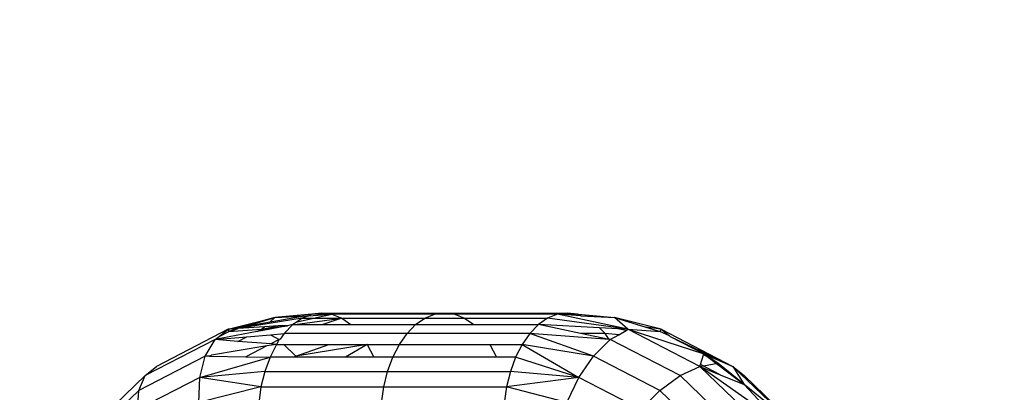
# Model space of a CAD drawing. Units: millimetres. Extents: x -7200 to 2145, y -33053 to -27466.
# Drawn here: x 286 to 319, y -30996 to -30984 of the extents above; entities that cross this region are included whole.
import ezdxf

# ---------------------------------------------------------------- set-up
doc = ezdxf.new("R2010")
doc.units = ezdxf.units.MM
doc.layers.add('Strefa bezpieczna', color=8, linetype='Continuous')
doc.dimstyles.get("Standard").update_dxf_attribs({"dimtxt": 180, "dimasz": 200, "dimexe": 0.18, "dimexo": 0.0625, "dimgap": 200, "dimtad": 0, "dimtih": 1, "dimtoh": 1, "dimlfac": 0.001, "dimzin": 0, "dimdsep": 46, "dimtxsty": 'Standard', "dimcen": 0.09, "dimse1": 1, "dimse2": 1, "dimadec": 0, "dimazin": 0, "dimtfac": 1, "dimtdec": 4, "dimtofl": 0, "dimtmove": 0, "dimatfit": 3, "dimfxl": 1, "dimtolj": 1, "dimtzin": 0, "dimarcsym": 0})

# ---------------------------------------------------------------- blocks, each defined once
blk = doc.blocks.new('*D50')
at = {"layer": 'Defpoints', "color": 0}
for p in [(2145.28, -27584.291), (-5284.401, -31005.389), (2145.28, -31006.984)]:
    blk.add_point(p, dxfattribs=at)
at = {"layer": 'Strefa bezpieczna', "color": 0, "lineweight": -2}
for p, q in [((-5084.401, -27584.291), (-2063.077, -27584.291)), ((1945.28, -27584.291), (-1123.077, -27584.291))]:
    blk.add_line(p, q, dxfattribs=at)
at = {"layer": 'Strefa bezpieczna', "color": 0}
for points in [[(-5084.401, -27550.957), (-5084.401, -27617.624), (-5284.401, -27584.291)], [(1945.28, -27617.624), (1945.28, -27550.957), (2145.28, -27584.291)]]:
    blk.add_solid(points, dxfattribs=at)
at = {"layer": 'Strefa bezpieczna', "color": 0, "insert": (-1593.077, -27584.291), "char_height": 180, "attachment_point": 5}
blk.add_mtext('\\A1;7.43', dxfattribs=at)
blk = doc.blocks.new('*D51')
at = {"layer": 'Defpoints', "color": 0}
for p in [(763.556, -28262.212), (-3920.067, -30993.849), (763.556, -31008.739)]:
    blk.add_point(p, dxfattribs=at)
at = {"layer": 'Strefa bezpieczna', "color": 0, "lineweight": -2}
for p, q in [((-3720.067, -28262.212), (-2048.256, -28262.212)), ((563.556, -28262.212), (-1108.256, -28262.212))]:
    blk.add_line(p, q, dxfattribs=at)
at = {"layer": 'Strefa bezpieczna', "color": 0}
for points in [[(-3720.067, -28228.879), (-3720.067, -28295.545), (-3920.067, -28262.212)], [(563.556, -28295.545), (563.556, -28228.879), (763.556, -28262.212)]]:
    blk.add_solid(points, dxfattribs=at)
at = {"layer": 'Strefa bezpieczna', "color": 0, "insert": (-1578.256, -28262.212), "char_height": 180, "attachment_point": 5}
blk.add_mtext('\\A1;4.68', dxfattribs=at)

msp = doc.modelspace()

# ---------------------------------------------------------------- linework, layer by layer
for p, q in [((294.798, -30993.713), (296.334, -30993.562)), ((296.334, -30993.562), (296.007, -30993.605)), ((296.334, -30993.562), (296.661, -30993.605)), ((296.334, -30993.562), (300.344, -30993.562)), ((300.016, -30993.605), (300.344, -30993.562)), ((300.344, -30993.562), (300.671, -30993.605)), ((300.344, -30993.562), (304.353, -30993.562)), ((304.353, -30993.562), (304.026, -30993.605)), ((304.68, -30993.605), (304.353, -30993.562)), ((304.353, -30993.562), (305.89, -30993.713)), ((293.275, -30994.095), (294.798, -30993.713)), ((295.688, -30993.733), (293.6, -30994.071)), ((294.798, -30993.713), (293.792, -30993.979)), ((293.891, -30993.984), (294.798, -30993.713)), ((293.891, -30993.984), (294.639, -30993.85)), ((294.639, -30993.85), (295.696, -30993.661)), ((294.639, -30993.85), (294.798, -30993.713)), ((296.007, -30993.605), (294.798, -30993.713)), ((294.798, -30993.713), (295.696, -30993.661)), ((295.524, -30993.847), (295.385, -30993.943)), ((295.455, -30993.943), (296.98, -30993.733)), ((295.524, -30993.847), (296.058, -30993.733)), ((295.688, -30993.733), (295.524, -30993.847)), ((295.897, -30993.649), (295.688, -30993.733)), ((295.688, -30993.733), (296.058, -30993.733)), ((295.696, -30993.661), (295.897, -30993.649)), ((295.897, -30993.649), (296.661, -30993.605)), ((296.007, -30993.605), (295.897, -30993.649)), ((296.661, -30993.605), (296.007, -30993.605)), ((296.058, -30993.733), (296.661, -30993.605)), ((296.058, -30993.733), (296.98, -30993.733)), ((296.98, -30993.733), (296.365, -30993.943)), ((296.661, -30993.605), (296.98, -30993.733)), ((300.016, -30993.605), (296.661, -30993.605)), ((296.98, -30993.733), (297.284, -30993.943)), ((296.98, -30993.733), (299.697, -30993.733)), ((299.394, -30993.943), (299.697, -30993.733)), ((299.697, -30993.733), (300.016, -30993.605)), ((299.697, -30993.733), (300.99, -30993.733)), ((300.671, -30993.605), (300.016, -30993.605)), ((300.671, -30993.605), (300.99, -30993.733)), ((304.026, -30993.605), (300.671, -30993.605)), ((300.99, -30993.733), (301.293, -30993.943)), ((300.99, -30993.733), (303.707, -30993.733)), ((303.707, -30993.733), (303.404, -30993.943)), ((304.026, -30993.605), (303.707, -30993.733)), ((306.329, -30994.095), (303.707, -30993.733)), ((306.329, -30994.095), (304.026, -30993.605)), ((304.68, -30993.605), (304.026, -30993.605)), ((304.79, -30993.649), (304.026, -30993.605)), ((304.68, -30993.605), (305.89, -30993.713)), ((304.79, -30993.649), (304.68, -30993.605)), ((304.79, -30993.649), (305.89, -30993.713)), ((307.412, -30994.095), (305.89, -30993.713)), ((306.329, -30994.095), (305.89, -30993.713)), ((305.89, -30993.713), (306.918, -30994.021)), ((293.275, -30994.095), (290.929, -30995.306)), ((294.215, -30994.169), (292.844, -30994.432)), ((292.978, -30994.327), (293.275, -30994.095)), ((292.978, -30994.327), (293.299, -30994.162)), ((293.275, -30994.095), (293.792, -30993.979)), ((293.275, -30994.095), (293.891, -30993.984)), ((293.6, -30994.071), (293.275, -30994.095)), ((293.275, -30994.095), (293.299, -30994.162)), ((293.299, -30994.162), (293.6, -30994.071)), ((293.529, -30994.076), (293.299, -30994.162)), ((293.299, -30994.162), (294.358, -30994.095)), ((294.455, -30994.01), (293.6, -30994.071)), ((293.792, -30993.979), (293.673, -30994.023)), ((294.215, -30994.169), (294.358, -30994.095)), ((294.418, -30994.13), (294.215, -30994.169)), ((294.358, -30994.095), (295.208, -30993.977)), ((294.358, -30994.095), (294.908, -30993.978)), ((294.358, -30994.095), (294.455, -30994.01)), ((294.358, -30994.095), (294.418, -30994.13)), ((295.208, -30993.977), (294.418, -30994.13)), ((294.908, -30993.978), (294.455, -30994.01)), ((294.658, -30994.27), (295.105, -30994.23)), ((295.208, -30993.977), (294.908, -30993.978)), ((295.105, -30994.23), (294.973, -30994.419)), ((295.385, -30993.943), (295.105, -30994.23)), ((299.114, -30994.23), (295.105, -30994.23)), ((295.385, -30993.943), (295.208, -30993.977)), ((295.385, -30993.943), (295.455, -30993.943)), ((295.455, -30993.943), (296.365, -30993.943)), ((296.365, -30993.943), (297.284, -30993.943)), ((297.284, -30993.943), (299.394, -30993.943)), ((298.865, -30994.587), (299.114, -30994.23)), ((299.114, -30994.23), (299.394, -30993.943)), ((303.124, -30994.23), (299.114, -30994.23)), ((299.394, -30993.943), (301.293, -30993.943)), ((301.293, -30993.943), (303.404, -30993.943)), ((303.124, -30994.23), (302.874, -30994.587)), ((303.404, -30993.943), (303.124, -30994.23)), ((305.204, -30994.97), (303.124, -30994.23)), ((305.718, -30994.425), (303.124, -30994.23)), ((304.782, -30994.23), (303.404, -30993.943)), ((305.403, -30994.047), (303.404, -30993.943)), ((305.582, -30994.23), (304.782, -30994.23)), ((305.718, -30994.425), (304.782, -30994.23)), ((305.582, -30994.23), (305.403, -30994.047)), ((305.999, -30994.078), (305.403, -30994.047)), ((306.029, -30994.27), (305.582, -30994.23)), ((305.718, -30994.425), (305.582, -30994.23)), ((306.27, -30994.13), (305.999, -30994.078)), ((306.329, -30994.095), (305.999, -30994.078)), ((306.029, -30994.27), (306.27, -30994.13)), ((306.27, -30994.13), (306.329, -30994.095)), ((308.675, -30995.306), (306.329, -30994.095)), ((306.329, -30994.095), (307.388, -30994.162)), ((306.329, -30994.095), (308.812, -30994.897)), ((307.412, -30994.095), (306.918, -30994.021)), ((306.918, -30994.021), (307.388, -30994.162)), ((307.388, -30994.162), (307.412, -30994.095)), ((307.388, -30994.162), (307.674, -30994.299)), ((307.412, -30994.095), (309.758, -30995.306)), ((307.412, -30994.095), (307.674, -30994.299)), ((292.844, -30994.432), (290.565, -30995.609)), ((292.526, -30994.97), (292.844, -30994.432)), ((292.844, -30994.432), (292.978, -30994.327)), ((292.844, -30994.432), (293.884, -30994.339)), ((293.592, -30994.49), (292.844, -30994.432)), ((293.592, -30994.49), (293.884, -30994.339)), ((294.664, -30994.572), (293.592, -30994.49)), ((293.884, -30994.339), (294.658, -30994.27)), ((294.658, -30994.27), (294.935, -30994.432)), ((294.935, -30994.432), (294.664, -30994.572)), ((294.935, -30994.432), (294.855, -30994.587)), ((294.973, -30994.419), (294.935, -30994.432)), ((305.204, -30994.97), (305.752, -30994.432)), ((305.752, -30994.432), (305.718, -30994.425)), ((305.752, -30994.432), (306.029, -30994.27)), ((308.031, -30995.609), (305.752, -30994.432)), ((307.674, -30994.299), (307.709, -30994.327)), ((307.709, -30994.327), (309.758, -30995.306)), ((307.709, -30994.327), (308.812, -30994.897)), ((294.532, -30994.64), (292.728, -30994.936)), ((294.532, -30994.64), (293.852, -30994.992)), ((294.855, -30994.587), (294.532, -30994.64)), ((294.855, -30994.587), (294.642, -30995.005)), ((294.855, -30994.587), (294.664, -30994.572)), ((294.855, -30994.587), (295.093, -30994.587)), ((295.093, -30994.587), (295.483, -30994.97)), ((295.093, -30994.587), (296.56, -30994.587)), ((297.813, -30994.587), (295.483, -30994.97)), ((295.483, -30994.97), (296.56, -30994.587)), ((296.56, -30994.587), (297.813, -30994.587)), ((297.813, -30994.587), (297.1, -30995.005)), ((297.813, -30994.587), (298.026, -30995.005)), ((297.813, -30994.587), (298.865, -30994.587)), ((298.652, -30995.005), (298.865, -30994.587)), ((298.865, -30994.587), (301.822, -30994.587)), ((301.822, -30994.587), (302.035, -30995.005)), ((301.822, -30994.587), (302.874, -30994.587)), ((302.874, -30994.587), (302.661, -30995.005)), ((305.204, -30994.97), (302.874, -30994.587)), ((302.874, -30994.587), (304.721, -30995.67)), ((292.526, -30994.97), (290.355, -30996.091)), ((292.344, -30995.67), (292.526, -30994.97)), ((292.344, -30995.67), (294.642, -30995.005)), ((292.66, -30994.972), (292.526, -30994.97)), ((292.66, -30994.972), (292.728, -30994.936)), ((292.66, -30994.972), (293.852, -30994.992)), ((293.852, -30994.992), (294.642, -30995.005)), ((294.642, -30995.005), (294.471, -30995.473)), ((295.415, -30995.005), (294.642, -30995.005)), ((295.483, -30994.97), (295.415, -30995.005)), ((295.508, -30995.005), (295.415, -30995.005)), ((295.483, -30994.97), (295.508, -30995.005)), ((297.1, -30995.005), (295.508, -30995.005)), ((298.026, -30995.005), (297.1, -30995.005)), ((298.652, -30995.005), (298.026, -30995.005)), ((298.48, -30995.473), (298.652, -30995.005)), ((302.035, -30995.005), (298.652, -30995.005)), ((302.661, -30995.005), (302.035, -30995.005)), ((302.661, -30995.005), (302.49, -30995.473)), ((304.721, -30995.67), (302.661, -30995.005)), ((304.721, -30995.67), (305.204, -30994.97)), ((307.375, -30996.091), (305.204, -30994.97)), ((308.696, -30995.246), (308.802, -30994.928)), ((308.802, -30994.928), (308.812, -30994.897)), ((308.956, -30995.007), (308.802, -30994.928)), ((308.812, -30994.897), (309.758, -30995.306)), ((308.812, -30994.897), (308.956, -30995.007)), ((309.264, -30995.203), (308.812, -30994.897)), ((308.956, -30995.007), (310.127, -30995.902)), ((290.565, -30995.609), (290.929, -30995.306)), ((294.471, -30995.473), (292.344, -30995.67)), ((294.471, -30995.473), (294.345, -30995.98)), ((294.471, -30995.473), (298.48, -30995.473)), ((298.355, -30995.98), (298.48, -30995.473)), ((298.48, -30995.473), (302.49, -30995.473)), ((302.49, -30995.473), (302.364, -30995.98)), ((304.721, -30995.67), (302.49, -30995.473)), ((308.031, -30995.609), (308.675, -30995.306)), ((308.675, -30995.306), (309.264, -30995.203)), ((308.675, -30995.306), (308.696, -30995.246)), ((310.69, -30997.234), (308.675, -30995.306)), ((311.299, -30997.15), (308.675, -30995.306)), ((308.675, -30995.306), (309.345, -30995.581)), ((309.345, -30995.581), (308.696, -30995.246)), ((310.127, -30995.902), (309.264, -30995.203)), ((309.758, -30995.306), (310.122, -30995.609)), ((309.758, -30995.306), (311.772, -30997.234)), ((309.758, -30995.306), (310.127, -30995.902)), ((290.565, -30995.609), (288.609, -30997.482)), ((292.344, -30995.67), (290.313, -30996.719)), ((290.355, -30996.091), (290.565, -30995.609)), ((292.31, -30996.485), (292.344, -30995.67)), ((294.345, -30995.98), (292.344, -30995.67)), ((304.721, -30995.67), (302.364, -30995.98)), ((304.337, -30996.485), (304.721, -30995.67)), ((306.752, -30996.719), (304.721, -30995.67)), ((307.375, -30996.091), (308.031, -30995.609)), ((309.987, -30997.482), (308.031, -30995.609)), ((309.345, -30995.581), (310.127, -30995.902)), ((312.079, -30997.482), (310.122, -30995.609)), ((290.355, -30996.091), (288.491, -30997.875)), ((290.313, -30996.719), (290.355, -30996.091)), ((294.345, -30995.98), (292.31, -30996.485)), ((294.345, -30995.98), (294.269, -30996.514)), ((294.345, -30995.98), (298.355, -30995.98)), ((298.278, -30996.514), (298.355, -30995.98)), ((298.355, -30995.98), (302.364, -30995.98)), ((302.364, -30995.98), (302.287, -30996.514)), ((304.337, -30996.485), (302.364, -30995.98)), ((306.752, -30996.719), (307.375, -30996.091)), ((309.239, -30997.875), (307.375, -30996.091)), ((310.127, -30995.902), (311.299, -30997.15)), ((311.772, -30997.234), (310.127, -30995.902))]:
    msp.add_line(p, q)

# ---------------------------------------------------------------- dimensions: what is measured, and where the dimension line sits
at = {"layer": 'Strefa bezpieczna'}
dim = msp.add_linear_dim(base=(2145.28, -27584.291), p1=(-5284.401, -31005.389), p2=(2145.28, -31006.984), dimstyle='Standard', dxfattribs=at)
dim.commit()
dim.dimension.update_dxf_attribs({"geometry": '*D50', "text_midpoint": (-1593.077, -27584.291), "dimtype": 160})
dim = msp.add_linear_dim(base=(763.556, -28262.212), p1=(-3920.067, -30993.849), p2=(763.556, -31008.739), dimstyle='Standard', dxfattribs=at)
dim.commit()
dim.dimension.update_dxf_attribs({"geometry": '*D51', "text_midpoint": (-1578.256, -28262.212)})

doc.saveas('drawing.dxf')
